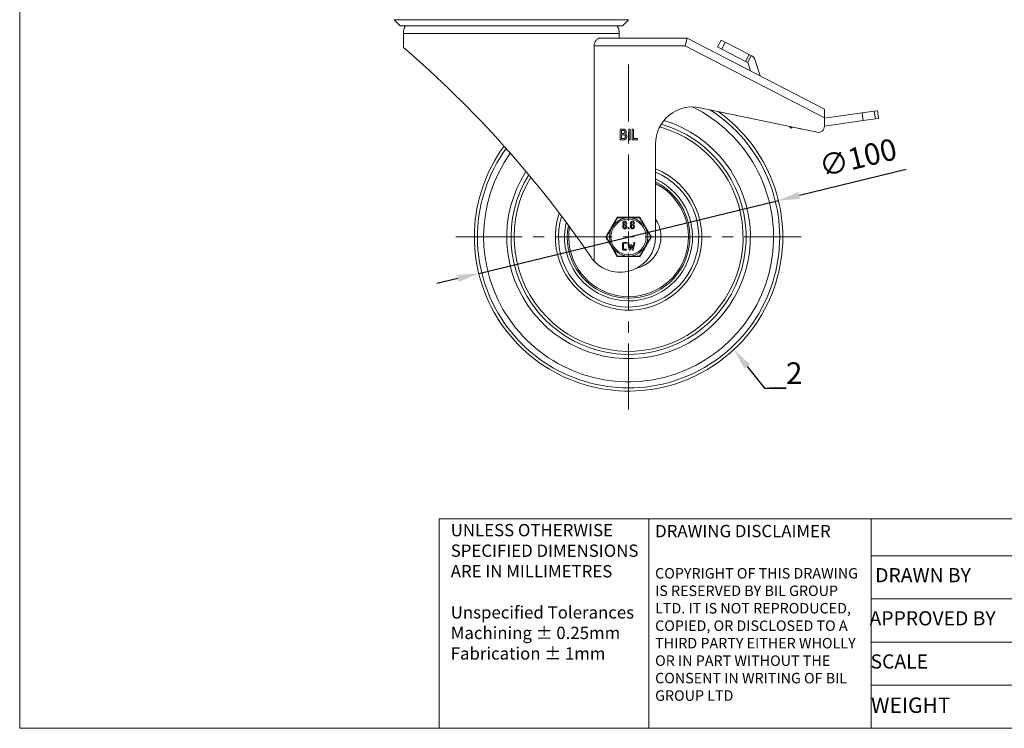
# Model space of a CAD drawing. Units: millimetres. Extents: x 10 to 287, y 10 to 200.
# Drawn here: x 10 to 170, y 10 to 125 of the extents above; entities that cross this region are included whole.
import ezdxf
from ezdxf import colors
from ezdxf.entities.mleader import LeaderData, LeaderLine
from ezdxf.math import Vec2, Vec3

# ---------------------------------------------------------------- set-up
doc = ezdxf.new("R2010")
doc.units = ezdxf.units.MM
doc.header["$LTSCALE"] = 0.75
doc.linetypes.add('CENTER2', pattern=[28.575, 19.05, -3.175, 3.175, -3.175])
for name, color, linetype, lineweight in [('FD_Dimensions', 7, 'Continuous', 13), ('Leaders', 7, 'Continuous', 13), ('Smart Centers', 7, 'CENTER2', 13), ('TITLEBLOCK', 7, 'Continuous', 18), ('Visible', 7, 'Continuous', 13), ('Visible Narrow', 7, 'Continuous', 13)]:
    doc.layers.add(name, color=color, linetype=linetype, lineweight=lineweight)
doc.styles.add('FusionTitle', font='Arial.ttf')
doc.styles.get("Standard").update_dxf_attribs({"font": 'Arial.ttf'})
doc.dimstyles.new('Dim-ISO-25', dxfattribs={"dimtxt": 3.5, "dimasz": 3.5, "dimexe": 2.1, "dimexo": 3, "dimgap": 1.4, "dimtad": 1, "dimdec": 4, "dimdsep": 46, "dimtxsty": 'Standard', "dimcen": 0, "dimadec": 4, "dimazin": 2, "dimtp": 0.1, "dimtm": 0.1, "dimtfac": 1, "dimtdec": 4, "dimtmove": 0, "dimatfit": 3, "dimfxl": 1, "dimarcsym": 0})

# ---------------------------------------------------------------- blocks, each defined once
blk = doc.blocks.new('BIL C&W DRAWING SHEET')
at = {"layer": 'TITLEBLOCK', "lineweight": 13}
for p, q in [((-209, 34), (-175, 34)), ((-175, 34), (-175, 0)), ((-175, 34), (-139, 34)), ((-77, 28), (-139, 28)), ((-77, 21), (-139, 21)), ((-77, 14), (-139, 14)), ((-77, 7), (-139, 7)), ((-139, 0), (-116, 0)), ((-209, 0), (-175, 0))]:
    blk.add_line(p, q, dxfattribs=at)
for points in [[(-277, 190), (0, 190), (0, 0), (-277, 0)], [(0, 0), (-209, 0), (-209, 34), (0, 34)], [(-209, 0), (-209, 0), (-209, 34), (-209, 34)], [(-209, 34), (-209, 34), (-209, 0), (-209, 0)], [(-175, 0), (-139, 0), (-139, 34), (-175, 34)], [(-139, 0), (-77, 0), (-77, 34), (-139, 34)], [(-77, 0), (-139, 0), (-139, 34), (-77, 34)], [(-77, 0), (-139, 0), (-139, 0), (-77, 0)]]:
    blk.add_lwpolyline(points, close=True, dxfattribs=at)
at = {"layer": 'TITLEBLOCK', "lineweight": 35, "attachment_point": 1, "style": 'FusionTitle'}
for s, width, heights, insert, char_height in [('UNLESS OTHERWISE SPECIFIED DIMENSIONS ARE IN MILLIMETRES\\P\\PUnspecified Tolerances\\PMachining %%P 0.25mm\\PFabrication %%P 1mm', 31, [34], (-207.13, 33.15), 2), ('DRAWING DISCLAIMER', 35, [0], (-174, 33), 2), ('COPYRIGHT OF THIS DRAWING IS RESERVED BY BIL GROUP LTD. IT IS NOT REPRODUCED, COPIED, OR DISCLOSED TO A THIRD PARTY EITHER WHOLLY OR IN PART WITHOUT THE CONSENT IN WRITING OF BIL GROUP LTD', 33, [0], (-174, 26), 1.7), ('{\\f8514oem|b0|i0|c0|p0; \\H1.04545x;DRAWN BY}', 23, [0], (-139, 26), 2.2), (' {\\f8514oem|b0|i0|c0|p0;\\H0.92x;APPROVED BY}', 26, [4.81], (-140, 19), 2.5), (' {\\f8514oem|b0|i0|c0|p0;\\H0.76667x;SCALE}', 23, [0], (-140, 12), 3), ('{\\f8514oem|b0|i0|c0|p0;WEIGHT}', 23, [0], (-139, 5), 2.5)]:
    blk.add_mtext_dynamic_manual_height_columns(s, width=width, gutter_width=17.5, heights=heights, dxfattribs=dict(at, insert=insert, char_height=char_height))
blk = doc.blocks.new('*U6')
at = {"layer": 'Smart Centers', "color": 0, "ltscale": 0.75, "transparency": 16777216}
for p, q in [((0, 2.68), (0, 27.99)), ((-27.99, 0), (-2.68, 0)), ((2.68, 0), (27.99, 0)), ((0, -27.99), (0, -2.68))]:
    blk.add_line(p, q, dxfattribs=at)
at = {"layer": 'Smart Centers', "color": 0, "linetype": 'Continuous', "ltscale": 0.75, "transparency": 16777216}
for p, q in [((-0.89, 0), (0.89, 0)), ((0, -0.89), (0, 0.89))]:
    blk.add_line(p, q, dxfattribs=at)
blk = doc.blocks.new('*D18')
at = {"layer": 'Defpoints', "color": 0, "transparency": 16777216}
for p in [(132.99, 95.62), (84.41, 83.81)]:
    blk.add_point(p, dxfattribs=at)
at = {"layer": 'FD_Dimensions', "color": 0, "lineweight": -2, "transparency": 16777216}
for p, q in [((153.72, 100.66), (136.39, 96.45)), ((84.41, 83.81), (132.99, 95.62)), ((81.01, 82.98), (77.6, 82.15))]:
    blk.add_line(p, q, dxfattribs=at)
at = {"layer": 'FD_Dimensions', "color": 0, "transparency": 16777216}
for points in [[(136.25, 97.02), (136.53, 95.88), (132.99, 95.62)], [(80.87, 83.55), (81.14, 82.41), (84.41, 83.81)]]:
    blk.add_solid(points, dxfattribs=at)
at = {"layer": 'FD_Dimensions', "color": 0, "transparency": 16777216, "insert": (145.98, 102.16), "char_height": 3.5, "attachment_point": 5, "rotation": 13.6674}
blk.add_mtext('∅100', dxfattribs=at)

msp = doc.modelspace()

# ---------------------------------------------------------------- linework, layer by layer
at = {"layer": 'Visible', "extrusion": (0, 1, 0)}
for p, q in [((70.698633, 124.964986), (108.698633, 124.964986)), ((71.698633, 123.964986), (70.698633, 124.964986)), ((107.698633, 123.964986), (108.698633, 124.964986)), ((71.698633, 123.964986), (107.698633, 123.964986)), ((72.198633, 122.714986), (72.198633, 120.464986)), ((118.198633, 121.964986), (104.06004, 121.964986)), ((107.198633, 122.714986), (107.198633, 121.964986)), ((118.198633, 121.964986), (117.894697, 120.714986)), ((140.448633, 110.464986), (118.198633, 121.964986)), ((123.714563, 121.646819), (123.140623, 120.536371)), ((123.714563, 121.646819), (124.380831, 121.302455)), ((124.380831, 121.302455), (128.251614, 119.301826)), ((103.10339, 85.809599), (103.10339, 120.714986)), ((123.806892, 120.192008), (123.140623, 120.536371)), ((127.677675, 118.191378), (123.806892, 120.192008)), ((128.010809, 118.019197), (127.677675, 118.191378)), ((128.010809, 118.019197), (128.584748, 119.129644)), ((128.251614, 119.301826), (128.584748, 119.129644)), ((128.584748, 119.129644), (128.676741, 119.082098)), ((129.170423, 118.497234), (130.010426, 115.860014)), ((128.440016, 116.671687), (128.010809, 118.019197)), ((139.242623, 106.696963), (120.309696, 110.682842)), ((140.448633, 110.464986), (140.448633, 109.057896)), ((148.522132, 110.118343), (149.023633, 110.189986)), ((149.023633, 110.189986), (149.198633, 108.964986)), ((140.448633, 108.964986), (146.557573, 109.837692)), ((140.448633, 109.057896), (140.448633, 107.675513)), ((146.734349, 108.600255), (140.448633, 107.702296)), ((146.557573, 109.837692), (148.522132, 110.118343)), ((148.698908, 108.880906), (146.734349, 108.600255)), ((149.198633, 108.952296), (148.698908, 108.880906)), ((149.198633, 108.964986), (149.198633, 108.952296)), ((107.341043, 105.564437), (107.341043, 107.09873)), ((107.449766, 107.206583), (107.875964, 107.206583)), ((107.875964, 106.990903), (107.558462, 106.990903)), ((107.558462, 106.990903), (107.558462, 106.52466)), ((108.73374, 105.564437), (108.73374, 107.09873)), ((108.951159, 107.09873), (108.951159, 105.564437)), ((109.257088, 105.564437), (109.257088, 107.09873)), ((109.474507, 107.09873), (109.474507, 105.672263)), ((135.047719, 107.379463), (134.798633, 107.632539)), ((135.215651, 107.544746), (135.047719, 107.379463)), ((107.875964, 105.456583), (107.449766, 105.456583)), ((107.558462, 106.52466), (107.875964, 106.52466)), ((107.875964, 106.30898), (107.558462, 106.30898)), ((107.558462, 106.30898), (107.558462, 105.672263)), ((107.558462, 105.672263), (107.875964, 105.672263)), ((110.047707, 105.456583), (109.365811, 105.456583)), ((109.474507, 105.672263), (110.07118, 105.672263)), ((110.07118, 105.672263), (110.059443, 105.660962)), ((113.073633, 104.811543), (113.073633, 89.714986)), ((107.759201, 91.343824), (107.759201, 91.465591)), ((107.851803, 91.691467), (107.871554, 91.709017)), ((107.914501, 91.343824), (107.914501, 91.465591)), ((108.246289, 91.465591), (108.246289, 91.343824)), ((108.308735, 91.726551), (108.288988, 91.709012)), ((108.401588, 91.465591), (108.401588, 91.343824)), ((108.629793, 91.10029), (108.629793, 91.161164)), ((108.785092, 91.161164), (108.785092, 91.10029)), ((109.003613, 91.343824), (109.003613, 91.465591)), ((109.096214, 91.691467), (109.115966, 91.709017)), ((109.158912, 91.343824), (109.158912, 91.465591)), ((109.490701, 91.465591), (109.490701, 91.343824)), ((109.553146, 91.726551), (109.533399, 91.709012)), ((109.646, 91.465591), (109.646, 91.343824)), ((107.697726, 87.847759), (107.697726, 88.578381)), ((107.853025, 88.578381), (107.853025, 87.847759)), ((107.958046, 88.83808), (108.262454, 88.83808)), ((108.262454, 88.684023), (107.958046, 88.684023)), ((108.814316, 87.643773), (108.570859, 88.739444)), ((108.720803, 88.782601), (108.904821, 87.908963)), ((108.904821, 87.908963), (109.059849, 88.420268)), ((109.132909, 88.187194), (108.963502, 87.649439)), ((109.302587, 87.649439), (109.132909, 88.187194)), ((109.206008, 88.420268), (109.361036, 87.908963)), ((109.361036, 87.908963), (109.545016, 88.782387)), ((109.694959, 88.739269), (109.452511, 87.648042)), ((107.958046, 87.742137), (108.27922, 87.742137)), ((108.262454, 87.58808), (107.958046, 87.58808)), ((108.27922, 87.742137), (108.270837, 87.734065))]:
    msp.add_line(p, q, dxfattribs=at)
at = {"layer": 'Visible', "extrusion": (1.22465e-16, 0, -1)}
for centre in [(-108.080399, 91.953294), (-109.324811, 91.953294)]:
    msp.add_circle(centre, 0.1659, dxfattribs=at)
for centre, radius, start, end in [((-74.698633, 122.714986), 2.5, 0, 30), ((-104.698633, 122.714986), 2.5, 150, 180), ((41.738395, -11.920533), 174.664169, 130.71679128, 145.70823835), ((-128.21759, 118.193739), 1, 117.33235949, 162.33235949), ((-108.698633, 89.714986), 25, 125.48279986, 36.13294536), ((-108.698633, 89.714986), 19.75, 106.87760187, 32.59611792), ((-136.915594, 109.217881), 2, 275.46705645, 288.31025963), ((-139.448633, 107.675513), 1, 180, 281.88865804), ((-108.698633, 89.714986), 11.375, 112.61986495, 17.24890065), ((-108.698633, 89.714986), 10.375, 114.94112476, 13.12473532), ((-108.698633, 89.714986), 9.9375, 116.11993354, 10.93954075), ((-108.698633, 89.714986), 5.25, 146.44269024, 255.52248781), ((-108.080269, 91.952377), 0.321238, 315.32319846, 224.66706771), ((-108.075368, 91.467893), 0.316175, 359.58285211, 45.00103501), ((-108.080395, 91.344155), 0.321194, 180.05906836, 359.94093164), ((-108.080395, 91.343075), 0.165896, 179.7414542, 0.25862357), ((-108.080395, 91.466223), 0.165896, 359.78184413, 180.21822149), ((-108.083502, 91.466854), 0.318089, 135.06913647, 180.22753689), ((-109.32468, 91.952377), 0.321238, 315.32319846, 224.66706771), ((-109.31978, 91.467893), 0.316175, 359.58285211, 45.00103501), ((-109.324806, 91.344155), 0.321194, 180.05906836, 359.94093164), ((-109.324806, 91.343075), 0.165896, 179.7414542, 0.25862357), ((-109.324806, 91.466223), 0.165896, 359.78184413, 180.21822149), ((-109.327914, 91.466854), 0.318089, 135.06913647, 180.22753689), ((-107.959316, 88.578876), 0.106292, 359.73328608, 44.40113414), ((-107.323633, 89.714986), 5.75, 317.21901985, 325.84241834)]:
    msp.add_arc(centre, radius, start, end, dxfattribs=at)
at = {"layer": 'Visible'}
for centre, radius, start, end in [((119.073633, 104.811543), 6, 78.11134196, 180), ((106.930498, 92.777486), 0.125, 90.00493327, 149.99506526), ((110.466768, 92.777486), 0.125, 30.00058981, 89.99853288), ((106.091038, 89.722636), 2.667574, 48.12816037, 48.69426645), ((109.907216, 93.510879), 2.421856, 228.07348859, 228.6971305), ((107.335449, 89.722636), 2.667574, 48.12816037, 48.69426645), ((111.151627, 93.510879), 2.421856, 228.07348859, 228.6971305), ((107.323633, 89.714986), 5.75, 222.78098015, 0), ((105.162363, 89.714986), 0.125, 150.00147173, 209.99941005), ((112.234903, 89.714986), 0.125, 330.00147173, 29.99941005), ((106.930498, 86.652486), 0.125, 210.00058981, 269.99853288), ((110.466768, 86.652486), 0.125, 270.00493327, 329.99506526)]:
    msp.add_arc(centre, radius, start, end, dxfattribs=at)
for points, degree, knots in [([(103.10339, 120.714986), (103.10339, 120.871526), (103.129772, 121.034321), (103.22693, 121.326744), (103.2972, 121.456655), (103.465669, 121.687357), (103.580949, 121.792676), (103.821447, 121.931558), (103.946591, 121.964986), (104.06004, 121.964986)], 3, [0, 0, 0, 0, 0.09392382908, 0.09392382908, 0.18784765817, 0.18784765817, 0.30696917506, 0.30696917506, 0.42609069195, 0.42609069195, 0.42609069195, 0.42609069195]), ([(107.875964, 107.206583), (107.968849, 107.206583), (108.133726, 107.135894), (108.255191, 107.01443), (108.325635, 106.850096), (108.325635, 106.650363), (108.235712, 106.470543), (108.167088, 106.42914)], 2, [0, 0, 0, 1, 2, 3, 4, 5.1636256622, 6.3272513243, 6.3272513243, 6.3272513243]), ([(107.875964, 106.52466), (107.924132, 106.52466), (108.008132, 106.561309), (108.070916, 106.624092), (108.108189, 106.709533), (108.108189, 106.805677), (108.070889, 106.891118), (108.00816, 106.953847), (107.923317, 106.990903), (107.875964, 106.990903)], 2, [0, 0, 0, 1, 2, 3, 4, 4.9926801802, 5.9853603604, 6.9780405405, 7.9707207207, 7.9707207207, 7.9707207207]), ([(109.257088, 107.09873), (109.257088, 107.143827), (109.319845, 107.206583), (109.411425, 107.206583), (109.474507, 107.143474), (109.474507, 107.09873)], 2, [0, 0, 0, 1, 2, 2.9923167849, 3.9846335697, 3.9846335697, 3.9846335697]), ([(108.167088, 106.42914), (108.272116, 106.374507), (108.410859, 106.134295), (108.410859, 105.880853), (108.326803, 105.685874), (108.181486, 105.540557), (107.986752, 105.456583), (107.875964, 105.456583)], 2, [0, 0, 0, 1, 2, 2.764183056, 3.528366112, 4.2925491679, 5.0567322239, 5.0567322239, 5.0567322239]), ([(107.875964, 105.672263), (107.941138, 105.672263), (108.055892, 105.722577), (108.142528, 105.809213), (108.19344, 105.925325), (108.19344, 106.055538), (108.142528, 106.171677), (108.055865, 106.258341), (107.940323, 106.30898), (107.875964, 106.30898)], 2, [0, 0, 0, 1, 2, 3, 4, 4.9937603993, 5.9875207987, 6.981281198, 7.9750415973, 7.9750415973, 7.9750415973]), ([(108.951159, 105.564437), (108.951159, 105.519339), (108.88843, 105.456583), (108.796143, 105.456583), (108.73374, 105.518986), (108.73374, 105.564437)], 2, [0, 0, 0, 1, 2, 3.0076832151, 4.0153664303, 4.0153664303, 4.0153664303]), ([(110.059443, 105.660962), (110.093321, 105.672263), (110.15643, 105.609154), (110.15643, 105.519339), (110.093674, 105.456583), (110.047707, 105.456583)], 2, [0, 0, 0, 1, 2, 3.0085054678, 4.0170109356, 4.0170109356, 4.0170109356]), ([(106.822247, 92.839991), (106.77104, 92.751298), (106.719621, 92.662237), (106.667985, 92.5728), (106.650618, 92.542721), (106.633226, 92.512596), (106.615807, 92.482426), (106.515013, 92.307846), (106.413324, 92.131714), (106.311147, 91.95474), (106.305125, 91.944309), (106.299101, 91.933875), (106.293076, 91.923439), (106.225414, 91.806244), (106.157533, 91.688672), (106.089492, 91.570821), (106.088235, 91.568644), (106.086978, 91.566466), (106.08572, 91.564289), (106.038619, 91.482707), (105.991464, 91.401033), (105.944331, 91.319394), (105.924631, 91.285274), (105.904929, 91.251148), (105.885226, 91.217023), (105.857788, 91.169498), (105.830354, 91.121981), (105.802934, 91.074488), (105.727558, 90.943934), (105.652357, 90.813681), (105.577432, 90.683907), (105.571372, 90.67341), (105.565313, 90.662917), (105.559257, 90.652427), (105.445508, 90.455408), (105.332374, 90.259454), (105.220396, 90.065503), (105.19945, 90.029224), (105.17854, 89.993005), (105.157669, 89.956856), (105.123054, 89.896902), (105.088531, 89.837107), (105.054108, 89.777483)], 3, [-0.0079643250665, -0.0079643250665, -0.0079643250665, -0.0079643250665, -0.0073299496909, -0.0073299496909, -0.0073299496909, -0.0071165983466, -0.0071165983466, -0.0071165983466, -0.0058820583939, -0.0058820583939, -0.0058820583939, -0.0058092947787, -0.0058092947787, -0.0058092947787, -0.0049922232843, -0.0049922232843, -0.0049922232843, -0.0049771263333, -0.0049771263333, -0.0049771263333, -0.0044115437954, -0.0044115437954, -0.0044115437954, -0.0041751592871, -0.0041751592871, -0.0041751592871, -0.0038459612576, -0.0038459612576, -0.0038459612576, -0.002941029197, -0.002941029197, -0.002941029197, -0.0028678357935, -0.0028678357935, -0.0028678357935, -0.0014931379, -0.0014931379, -0.0014931379, -0.0012360014582, -0.0012360014582, -0.0012360014582, -0.0008095440448, -0.0008095440448, -0.0008095440448, -0.0008095440448]), ([(110.466771, 92.902486), (110.397924, 92.902486), (110.328878, 92.902486), (110.25965, 92.902486), (110.217908, 92.902486), (110.176087, 92.902486), (110.134196, 92.902486), (109.91024, 92.902486), (109.683971, 92.902486), (109.456473, 92.902486), (109.444361, 92.902486), (109.432244, 92.902486), (109.420124, 92.902486), (109.270274, 92.902486), (109.119871, 92.902486), (108.96912, 92.902486), (108.914279, 92.902486), (108.859411, 92.902486), (108.804535, 92.902486), (108.76513, 92.902486), (108.725725, 92.902486), (108.686326, 92.902486), (108.592058, 92.902486), (108.497748, 92.902486), (108.403547, 92.902486), (108.401032, 92.902486), (108.398518, 92.902486), (108.396003, 92.902486), (108.259921, 92.902486), (108.12416, 92.902486), (107.988836, 92.902486), (107.976785, 92.902486), (107.964737, 92.902486), (107.952692, 92.902486), (107.74834, 92.902486), (107.544961, 92.902486), (107.343373, 92.902486), (107.308535, 92.902486), (107.27375, 92.902486), (107.239018, 92.902486), (107.135745, 92.902486), (107.032906, 92.902486), (106.930492, 92.902486)], 3, [-0.0080135435481, -0.0080135435481, -0.0080135435481, -0.0080135435481, -0.0075870862738, -0.0075870862738, -0.0075870862738, -0.0073299496909, -0.0073299496909, -0.0073299496909, -0.0059552517974, -0.0059552517974, -0.0059552517974, -0.0058820583939, -0.0058820583939, -0.0058820583939, -0.0049771263333, -0.0049771263333, -0.0049771263333, -0.0046479283037, -0.0046479283037, -0.0046479283037, -0.0044115437954, -0.0044115437954, -0.0044115437954, -0.0038459612576, -0.0038459612576, -0.0038459612576, -0.0038308643066, -0.0038308643066, -0.0038308643066, -0.0030137928122, -0.0030137928122, -0.0030137928122, -0.002941029197, -0.002941029197, -0.002941029197, -0.0017064892648, -0.0017064892648, -0.0017064892648, -0.0014931379, -0.0014931379, -0.0014931379, -0.0008587625243, -0.0008587625243, -0.0008587625243, -0.0008587625243]), ([(112.343157, 89.777485), (112.281106, 89.88496), (112.218739, 89.992983), (112.042348, 90.298502), (111.927567, 90.497309), (111.740078, 90.82205), (111.667695, 90.94742), (111.549823, 91.15158), (111.504444, 91.230178), (111.413734, 91.387294), (111.368355, 91.465892), (111.250483, 91.670053), (111.1781, 91.795423), (110.990611, 92.120164), (110.87583, 92.31897), (110.699439, 92.624489), (110.637072, 92.732512), (110.575021, 92.839987)], 3, [-0.0078224289549, -0.0078224289549, -0.0078224289549, -0.0078224289549, -0.0070536584571, -0.0070536584571, -0.0056603432063, -0.0056603432063, -0.0047895211746, -0.0047895211746, -0.0042452574047, -0.0042452574047, -0.0037009936349, -0.0037009936349, -0.0028301716032, -0.0028301716032, -0.0014368563524, -0.0014368563524, -0.0006680858546, -0.0006680858546, -0.0006680858546, -0.0006680858546]), ([(108.629793, 91.161164), (108.629793, 91.193376), (108.674618, 91.238202), (108.740033, 91.238202), (108.785092, 91.193124), (108.785092, 91.161164)], 2, [0, 0, 0, 1, 2, 2.9923167849, 3.9846335697, 3.9846335697, 3.9846335697]), ([(108.785092, 91.10029), (108.785092, 91.068077), (108.740285, 91.023251), (108.674366, 91.023251), (108.629793, 91.067825), (108.629793, 91.10029)], 2, [0, 0, 0, 1, 2, 3.0076832151, 4.0153664303, 4.0153664303, 4.0153664303]), ([(105.054109, 89.652487), (105.11616, 89.545012), (105.178527, 89.436989), (105.354918, 89.13147), (105.469699, 88.932664), (105.657188, 88.607923), (105.729571, 88.482553), (105.847443, 88.278392), (105.892822, 88.199794), (105.983532, 88.042678), (106.028911, 87.96408), (106.146783, 87.75992), (106.219166, 87.63455), (106.406655, 87.309809), (106.521436, 87.111002), (106.697827, 86.805483), (106.760195, 86.69746), (106.822245, 86.589985)], 3, [-0.0078224289549, -0.0078224289549, -0.0078224289549, -0.0078224289549, -0.0070536584571, -0.0070536584571, -0.0056603432063, -0.0056603432063, -0.0047895211746, -0.0047895211746, -0.0042452574047, -0.0042452574047, -0.0037009936349, -0.0037009936349, -0.0028301716032, -0.0028301716032, -0.0014368563524, -0.0014368563524, -0.0006680858546, -0.0006680858546, -0.0006680858546, -0.0006680858546]), ([(110.575019, 86.589981), (110.626226, 86.678674), (110.677645, 86.767735), (110.729281, 86.857172), (110.746648, 86.887251), (110.76404, 86.917376), (110.781459, 86.947547), (110.882253, 87.122127), (110.983943, 87.298258), (111.086119, 87.475233), (111.092141, 87.485663), (111.098165, 87.496097), (111.10419, 87.506534), (111.171853, 87.623728), (111.239733, 87.7413), (111.307774, 87.859151), (111.309031, 87.861329), (111.310289, 87.863506), (111.311546, 87.865684), (111.358647, 87.947265), (111.405802, 88.02894), (111.452935, 88.110578), (111.472635, 88.144698), (111.492337, 88.178824), (111.51204, 88.21295), (111.539478, 88.260474), (111.566912, 88.307991), (111.594332, 88.355484), (111.669708, 88.486039), (111.744909, 88.616292), (111.819834, 88.746065), (111.825895, 88.756562), (111.831953, 88.767055), (111.838009, 88.777545), (111.951758, 88.974564), (112.064892, 89.170518), (112.17687, 89.36447), (112.197816, 89.400748), (112.218727, 89.436967), (112.239598, 89.473117), (112.274212, 89.53307), (112.308735, 89.592866), (112.343158, 89.652489)], 3, [-0.0079643250665, -0.0079643250665, -0.0079643250665, -0.0079643250665, -0.0073299496909, -0.0073299496909, -0.0073299496909, -0.0071165983466, -0.0071165983466, -0.0071165983466, -0.0058820583939, -0.0058820583939, -0.0058820583939, -0.0058092947787, -0.0058092947787, -0.0058092947787, -0.0049922232843, -0.0049922232843, -0.0049922232843, -0.0049771263333, -0.0049771263333, -0.0049771263333, -0.0044115437954, -0.0044115437954, -0.0044115437954, -0.0041751592871, -0.0041751592871, -0.0041751592871, -0.0038459612576, -0.0038459612576, -0.0038459612576, -0.002941029197, -0.002941029197, -0.002941029197, -0.0028678357935, -0.0028678357935, -0.0028678357935, -0.0014931379, -0.0014931379, -0.0014931379, -0.0012360014582, -0.0012360014582, -0.0012360014582, -0.0008095440448, -0.0008095440448, -0.0008095440448, -0.0008095440448]), ([(107.853025, 87.847759), (107.853025, 87.803011), (107.913899, 87.742137), (107.958046, 87.742137)], 2, [0, 0, 0, 1, 2.0057544757, 2.0057544757, 2.0057544757]), ([(108.262454, 88.83808), (108.295035, 88.83808), (108.340113, 88.793002), (108.340113, 88.728829), (108.295287, 88.684023), (108.262454, 88.684023)], 2, [0, 0, 0, 1, 2, 3.007893139, 4.0157862781, 4.0157862781, 4.0157862781]), ([(109.059849, 88.420268), (109.067359, 88.442798), (109.10679, 88.472759), (109.157748, 88.472759), (109.198401, 88.443069), (109.206008, 88.420268)], 2, [0, 0, 0, 1, 2, 2.940872136, 3.881744272, 3.881744272, 3.881744272]), ([(106.930495, 86.527486), (106.999342, 86.527486), (107.068388, 86.527486), (107.137616, 86.527486), (107.179358, 86.527486), (107.22118, 86.527486), (107.26307, 86.527486), (107.487026, 86.527486), (107.713295, 86.527486), (107.940793, 86.527486), (107.952905, 86.527486), (107.965022, 86.527486), (107.977142, 86.527486), (108.126992, 86.527486), (108.277395, 86.527486), (108.428147, 86.527486), (108.482987, 86.527486), (108.537855, 86.527486), (108.592731, 86.527486), (108.632136, 86.527486), (108.671541, 86.527486), (108.71094, 86.527486), (108.805208, 86.527486), (108.899518, 86.527486), (108.99372, 86.527486), (108.996234, 86.527486), (108.998748, 86.527486), (109.001263, 86.527486), (109.137345, 86.527486), (109.273106, 86.527486), (109.40843, 86.527486), (109.420481, 86.527486), (109.432529, 86.527486), (109.444574, 86.527486), (109.648926, 86.527486), (109.852305, 86.527486), (110.053893, 86.527486), (110.088731, 86.527486), (110.123516, 86.527486), (110.158248, 86.527486), (110.261521, 86.527486), (110.36436, 86.527486), (110.466774, 86.527486)], 3, [-0.0080135435481, -0.0080135435481, -0.0080135435481, -0.0080135435481, -0.0075870862738, -0.0075870862738, -0.0075870862738, -0.0073299496909, -0.0073299496909, -0.0073299496909, -0.0059552517974, -0.0059552517974, -0.0059552517974, -0.0058820583939, -0.0058820583939, -0.0058820583939, -0.0049771263333, -0.0049771263333, -0.0049771263333, -0.0046479283037, -0.0046479283037, -0.0046479283037, -0.0044115437954, -0.0044115437954, -0.0044115437954, -0.0038459612576, -0.0038459612576, -0.0038459612576, -0.0038308643066, -0.0038308643066, -0.0038308643066, -0.0030137928122, -0.0030137928122, -0.0030137928122, -0.002941029197, -0.002941029197, -0.002941029197, -0.0017064892648, -0.0017064892648, -0.0017064892648, -0.0014931379, -0.0014931379, -0.0014931379, -0.0008587625243, -0.0008587625243, -0.0008587625243, -0.0008587625243]), ([(108.270837, 87.734065), (108.295035, 87.742137), (108.340113, 87.697059), (108.340113, 87.632906), (108.295287, 87.58808), (108.262454, 87.58808)], 2, [0, 0, 0, 1, 2, 3.0085054678, 4.0170109356, 4.0170109356, 4.0170109356])]:
    msp.add_open_spline(points, degree=degree, knots=knots, dxfattribs=at)
for points in [[(107.341043, 107.09873), (107.341043, 107.143827), (107.403799, 107.206583), (107.449766, 107.206583)], [(108.73374, 107.09873), (108.73374, 107.143827), (108.796496, 107.206583), (108.842463, 107.206583)], [(108.842463, 107.206583), (108.888077, 107.206583), (108.951159, 107.143474), (108.951159, 107.09873)], [(107.449766, 105.456583), (107.403446, 105.456583), (107.341043, 105.518986), (107.341043, 105.564437)], [(109.365811, 105.456583), (109.319491, 105.456583), (109.257088, 105.518986), (109.257088, 105.564437)], [(107.697726, 88.578381), (107.697726, 88.63161), (107.739292, 88.726442), (107.808917, 88.796068), (107.904759, 88.83808), (107.958046, 88.83808)], [(107.958046, 87.58808), (107.904177, 87.58808), (107.808937, 87.62982), (107.739292, 87.699465), (107.697726, 87.794298), (107.697726, 87.847759)], [(107.958046, 88.684023), (107.914151, 88.684023), (107.883375, 88.653246)], [(108.570859, 88.739444), (108.563447, 88.774703), (108.597483, 88.82863), (108.628376, 88.836353)], [(108.628376, 88.836353), (108.659948, 88.842951), (108.714321, 88.808487), (108.720803, 88.782601)], [(109.545016, 88.782387), (109.551555, 88.808487), (109.605928, 88.842951), (109.637462, 88.836353)], [(109.637462, 88.836353), (109.668374, 88.82863), (109.702663, 88.774703), (109.694959, 88.739269)], [(108.884815, 87.58808), (108.857939, 87.589652), (108.819458, 87.621981), (108.814316, 87.643773)], [(108.963502, 87.649439), (108.955178, 87.616411), (108.911167, 87.586857), (108.884815, 87.58808)], [(109.381042, 87.58808), (109.35469, 87.586857), (109.310679, 87.616411), (109.302587, 87.649439)], [(109.452511, 87.648042), (109.446399, 87.621981), (109.407938, 87.589671), (109.381042, 87.58808)]]:
    msp.add_open_spline(points, degree=2, dxfattribs=at)
at = {"layer": 'Visible Narrow', "extrusion": (0, 1, 0)}
for p, q in [((107.198633, 122.714986), (72.198633, 122.714986)), ((123.806892, 120.192008), (124.380831, 121.302455)), ((103.10339, 120.714986), (117.894697, 120.714986)), ((117.894697, 120.714986), (140.448633, 109.057896)), ((128.251614, 119.301826), (127.677675, 118.191378)), ((146.557573, 109.837692), (146.734349, 108.600255)), ((148.698908, 108.880906), (148.522132, 110.118343))]:
    msp.add_line(p, q, dxfattribs=at)
at = {"layer": 'Visible Narrow'}
msp.add_circle((108.698633, 89.714986), 3.107631, dxfattribs=at)
at = {"layer": 'Visible Narrow', "extrusion": (1.22465e-16, 0, -1)}
msp.add_circle((-108.698633, 89.714986), 2.878971, dxfattribs=at)
for centre, radius, start, end in [((-108.698633, 89.714986), 24.49386, 122.60548202, 35.877476), ((-108.698633, 89.714986), 23.502081, 116.14974294, 35.33297418), ((-108.698633, 89.714986), 19.054748, 106.15890846, 31.93485274), ((-108.698633, 89.714986), 18.558609, 105.78543541, 31.424873), ((-108.698633, 89.714986), 11.875, 111.61827242, 18.96393156), ((-108.698633, 89.714986), 9.697488, 116.81734844, 9.61361873), ((-290.601616, -15.307695), 213.163441, 29.51727827, 30.48316173), ((-108.699452, -120.328956), 213.163438, 89.51683826, 90.48272173), ((72.260137, -14.761608), 212.072712, 149.51457438, 150.48542562), ((-289.657403, 194.191581), 212.072712, 329.51457438, 330.48542562), ((73.20435, 194.737668), 213.163441, 209.51727827, 210.48316173), ((-108.697815, 299.758929), 213.163438, 269.51683827, 270.48272173)]:
    msp.add_arc(centre, radius, start, end, dxfattribs=at)
at = {"layer": 'Visible Narrow', "extrusion": (1.22465e-16, 9.5806e-33, -1)}
msp.add_ellipse((106.930498, 92.777486), major_axis=(-0.108253, 0.0625), ratio=0.2490230519, start_param=0.0001756157, end_param=1.1635842967, dxfattribs=at)
at = {"layer": 'Visible Narrow', "extrusion": (1.22465e-16, -4.48416e-44, -1)}
for centre, start_param, end_param in [((106.930498, 92.777486), -1.1635842966, -0.0001755633), ((110.466768, 86.652486), 1.978008357, 3.1414170903)]:
    msp.add_ellipse(centre, major_axis=(0, 0.125), ratio=0.249023052, start_param=start_param, end_param=end_param, dxfattribs=at)
at = {"layer": 'Visible Narrow', "extrusion": (1.22465e-16, -1.50528e-40, -1)}
for centre, start_param, end_param in [((110.466768, 92.777486), 0.0001028478, 1.163584292), ((106.930498, 86.652486), 3.1416955014, 4.3051769456)]:
    msp.add_ellipse(centre, major_axis=(0, 0.125), ratio=0.2490230433, start_param=start_param, end_param=end_param, dxfattribs=at)
at = {"layer": 'Visible Narrow', "extrusion": (1.22465e-16, -2.235e-32, -1)}
msp.add_ellipse((110.466768, 92.777486), major_axis=(0.108253, 0.0625), ratio=0.249023077, start_param=-1.1635842911, end_param=-0.0000413173, dxfattribs=at)
at = {"layer": 'Visible Narrow', "extrusion": (1.22465e-16, -6.47003e-33, -1)}
msp.add_ellipse((105.162363, 89.714986), major_axis=(0.108253, 0.0625), ratio=0.249023065, start_param=3.1416340055, end_param=4.3051769495, dxfattribs=at)
at = {"layer": 'Visible Narrow', "extrusion": (1.22465e-16, 5.9628e-34, -1)}
msp.add_ellipse((105.162363, 89.714986), major_axis=(-0.108253, 0.0625), ratio=0.2490230308, start_param=-1.1635842967, end_param=-0.0001032054, dxfattribs=at)
at = {"layer": 'Visible Narrow', "extrusion": (1.22465e-16, -6.85195e-33, -1)}
msp.add_ellipse((112.234903, 89.714986), major_axis=(0.108253, 0.0625), ratio=0.249023065, start_param=0.0000413519, end_param=1.1635842959, dxfattribs=at)
at = {"layer": 'Visible Narrow', "extrusion": (1.22465e-16, -8.76682e-33, -1)}
msp.add_ellipse((112.234903, 89.714986), major_axis=(-0.108253, 0.0625), ratio=0.2490230308, start_param=1.9780083569, end_param=3.1414894481, dxfattribs=at)
at = {"layer": 'Visible Narrow', "extrusion": (1.22465e-16, 1.44441e-34, -1)}
msp.add_ellipse((106.930498, 86.652486), major_axis=(0.108253, 0.0625), ratio=0.249023077, start_param=1.9780083625, end_param=3.1415513363, dxfattribs=at)
at = {"layer": 'Visible Narrow', "extrusion": (1.22465e-16, 8.90228e-33, -1)}
msp.add_ellipse((110.466768, 86.652486), major_axis=(-0.108253, 0.0625), ratio=0.2490230519, start_param=3.1417682693, end_param=4.3051769503, dxfattribs=at)

# ---------------------------------------------------------------- block references
at = {"layer": 'Smart Centers', "ltscale": 0.75}
msp.add_blockref('*U6', (108.698633, 89.714986), dxfattribs=at)
at = {"layer": 'TITLEBLOCK'}
msp.add_blockref('BIL C&W DRAWING SHEET', (287, 10), dxfattribs=at)

# ---------------------------------------------------------------- dimensions: what is measured, and where the dimension line sits
at = {"layer": 'FD_Dimensions'}
dim = msp.add_diameter_dim_2p(p1=(84.406542, 83.807846), p2=(132.990724, 95.622126), dimstyle='Dim-ISO-25', override={"dimlfac": 2}, dxfattribs=at)
dim.commit()
dim.dimension.update_dxf_attribs({"geometry": '*D18', "text_midpoint": (145.97796, 102.160868)})

# ---------------------------------------------------------------- leaders
at = {"layer": 'Leaders'}
ml = msp.add_multileader_mtext('Standard', dxfattribs=at)
ml.set_content('2', color=256)
ml.set_leader_properties()
ml.build(insert=Vec2(0, 0))
ml.multileader.update_dxf_attribs({"text_left_attachment_type": 5, "text_right_attachment_type": 5, "dogleg_length": 3.5, "arrow_head_size": 3.5})
ctx = ml.context
ctx.base_point, ctx.char_height, ctx.arrow_head_size, ctx.landing_gap_size, ctx.plane_origin = Vec3(134.227646, 65.170474), 3.5, 3.5, 0, Vec3(125.76306, 71.444646)
ctx.left_attachment, ctx.right_attachment = 5, 5
notes = []
notes.append((ctx, [(0, (1, 1, 0), (130.727646, 65.170474), (1, 0), 3.5, [(0, [(125.76306, 71.444646)], 0, [])])]))
ctx.mtext.insert, ctx.mtext.flow_direction = Vec3(134.227646, 69.384798), 5
for ctx, leaders in notes:
    for number, flags, end, landing, length, lines in leaders:
        leader = LeaderData()
        leader.index, (leader.has_last_leader_line, leader.has_dogleg_vector, leader.attachment_direction) = number, flags
        leader.last_leader_point, leader.dogleg_vector, leader.dogleg_length = Vec3(end), Vec3(landing), length
        for number, points, colour, breaks in lines:
            line = LeaderLine()
            line.index, line.vertices, line.color, line.breaks = number, Vec3.list(points), colors.encode_raw_color(colour), breaks
            leader.lines.append(line)
        ctx.leaders.append(leader)

doc.saveas('drawing.dxf')
